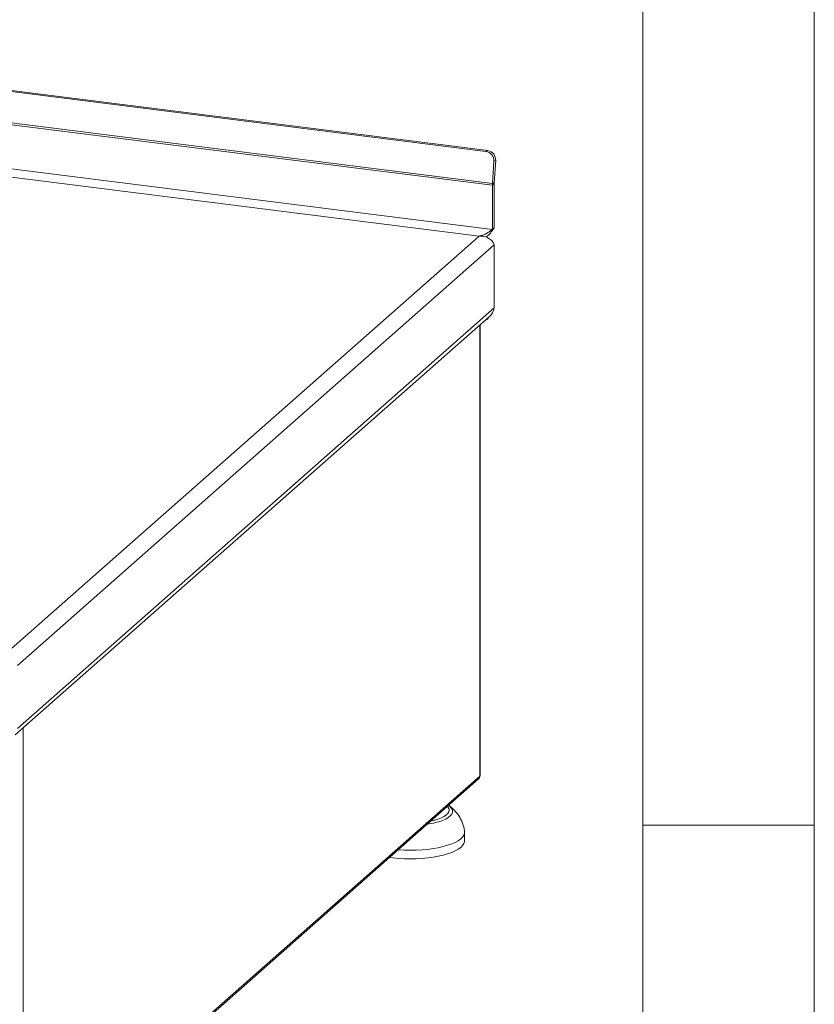
# Model space of a CAD drawing. Units: millimetres. Extents: x 5 to 415, y 5 to 292.
# Drawn here: x 392 to 415, y 93 to 122 of the extents above; entities that cross this region are included whole.
import ezdxf

# ---------------------------------------------------------------- set-up
doc = ezdxf.new("R2010")
doc.units = ezdxf.units.MM

msp = doc.modelspace()

# ---------------------------------------------------------------- linework, layer by layer
at = {"color": 7, "linetype": 'Continuous', "lineweight": 0}
for p, q in [((415, 5), (415, 292)), ((410, 287), (410, 47.58759)), ((410, 98.5), (415, 98.5))]:
    msp.add_line(p, q, dxfattribs=at)
at = {"color": 7, "linetype": 'Continuous', "lineweight": 15}
for p, q in [((405.43117, 118.13415), (253.30326, 137.30046)), ((405.48615, 118.15678), (253.35824, 137.3231)), ((252.99894, 136.37234), (405.61917, 117.144)), ((405.62101, 117.20163), (253.00077, 136.42997)), ((405.43117, 118.13415), (405.48615, 118.15678)), ((405.62101, 117.20163), (405.66118, 117.84455)), ((405.71615, 117.86718), (405.66118, 117.84455)), ((405.67598, 117.22426), (405.71615, 117.86718)), ((405.675, 117.19323), (405.61917, 117.144)), ((405.61917, 117.144), (405.61917, 115.85781)), ((405.67598, 117.22426), (405.62101, 117.20163)), ((405.675, 117.19323), (405.675, 115.90704)), ((391.51988, 103.57227), (405.23403, 115.66702)), ((405.61917, 115.85781), (405.675, 115.90704)), ((391.77805, 103.15488), (405.675, 115.41083)), ((405.675, 113.57483), (405.675, 115.41083)), ((391.77805, 101.31888), (405.675, 113.57483)), ((391.7169, 101.13135), (405.52731, 113.31098)), ((405.26114, 99.9441), (405.26114, 113.07624)), ((405.48782, 113.27616), (405.48782, 113.24262)), ((391.94787, 88.19488), (405.25264, 99.92859)), ((391.91182, 88.11171), (405.21659, 99.84541)), ((404.35275, 99.06965), (404.35765, 99.06597)), ((404.80898, 98.04557), (404.80898, 98.29368))]:
    msp.add_line(p, q, dxfattribs=at)
at = {"color": 8, "linetype": 'Continuous', "lineweight": 15}
for p, q in [((405.61917, 115.85781), (388.39654, 118.02766)), ((388.96649, 117.71653), (405.23403, 115.66702)), ((405.25264, 99.92859), (405.25264, 113.06875)), ((391.94787, 101.33504), (391.94787, 88.19488))]:
    msp.add_line(p, q, dxfattribs=at)
at = {"color": 7, "linetype": 'Continuous', "lineweight": 15, "flags": 128}
for points in [[(405.25264, 99.92859), (405.25935, 99.93689), (405.26114, 99.9441)], [(404.80838, 98.30812), (404.8067, 98.26544), (404.7883, 98.20878), (404.75163, 98.15312), (404.69712, 98.09911), (404.62541, 98.04738), (404.53734, 97.99853), (404.43394, 97.95315)], [(404.43394, 97.95315), (404.31643, 97.91175), (404.18618, 97.87484), (404.04472, 97.84283), (403.89371, 97.81612), (403.73492, 97.795), (403.57021, 97.77972), (403.40151, 97.77048), (403.2308, 97.76736), (403.06008, 97.77042), (402.89136, 97.77961), (402.87554, 97.7808)], [(404.80898, 98.04557), (404.8067, 98.01733), (404.7883, 97.96068), (404.75163, 97.90501), (404.69712, 97.851), (404.62541, 97.79927), (404.53734, 97.75042), (404.43394, 97.70504)], [(404.43394, 97.70504), (404.31643, 97.66365), (404.18618, 97.62673), (404.04472, 97.59473), (403.89371, 97.56801), (403.73492, 97.54689), (403.57021, 97.53162), (403.40151, 97.52237), (403.2308, 97.51926), (403.06008, 97.52231), (402.89136, 97.53151), (402.7266, 97.54672), (402.62459, 97.55948)]]:
    msp.add_lwpolyline(points, dxfattribs=at)
at = {"color": 8, "linetype": 'Continuous', "lineweight": 15, "flags": 128}
for points in [[(403.82769, 98.62052), (403.9337, 98.64559), (404.04039, 98.67799), (404.13378, 98.71468), (404.21232, 98.75504), (404.27474, 98.79842), (404.32, 98.8441), (404.34737, 98.89134), (404.35638, 98.93936), (404.34691, 98.98736), (404.31909, 99.03457), (404.30976, 99.04566)], [(404.35765, 99.06597), (404.36128, 99.06317), (404.41233, 99.01561), (404.44545, 98.96631), (404.46015, 98.91603), (404.4562, 98.86553), (404.43366, 98.81558), (404.39288, 98.76693), (404.33447, 98.72031), (404.25932, 98.67644), (404.16856, 98.63599)]]:
    msp.add_lwpolyline(points, dxfattribs=at)
at = {"color": 7, "linetype": 'Continuous', "lineweight": 15}
for centre, radius, start, end in [((405.3887, 117.86428), 0.27319, 355.857799, 81.056578), ((405.44368, 117.88691), 0.27319, 355.857799, 81.056578), ((406.54499, 117.14332), 0.92582, 176.389274, 179.958136), ((406.17351, 117.19287), 0.49852, 176.389274, 179.958136), ((405.27568, 113.36099), 0.24294, 330.839003, 344.323685)]:
    msp.add_arc(centre, radius, start, end, dxfattribs=at)
at = {"color": 8, "linetype": 'Continuous', "lineweight": 15}
msp.add_arc((403.4478, 100.58811), 2.08094, 277.498258, 290.265196, dxfattribs=at)
at = {"color": 7, "linetype": 'Continuous', "lineweight": 15}
msp.add_ellipse((405.42821, 113.37598), major_axis=(0.19896, 0.06126), ratio=0.69905585, start_param=4.50037346, end_param=4.79762482, dxfattribs=at)
for points in [[(405.23403, 115.66702), (405.26923, 115.67379), (405.33964, 115.68735), (405.44117, 115.73642), (405.53623, 115.79703), (405.59152, 115.83755), (405.61917, 115.85781)], [(405.23403, 115.66702), (405.28605, 115.66577), (405.39007, 115.66329), (405.52609, 115.60204), (405.63033, 115.51277), (405.66011, 115.44481), (405.675, 115.41083)], [(405.25264, 99.92859), (405.25063, 99.91209), (405.24661, 99.87908), (405.22528, 99.85547), (405.21462, 99.84367)]]:
    msp.add_open_spline(points, degree=3, dxfattribs=at)
for points, knots in [([(405.43568, 115.63313), (405.45047, 115.64431), (405.50544, 115.68588), (405.58916, 115.78687), (405.64638, 115.86698), (405.675, 115.90704)], [0, 0, 0, 0, 0.15540423, 0.57770212, 1, 1, 1, 1]), ([(405.675, 113.57483), (405.66078, 113.52681), (405.63234, 113.43074), (405.57192, 113.33955), (405.52798, 113.31208), (405.52701, 113.31147)], [0, 0, 0, 0, 0.49421184, 0.98880403, 1, 1, 1, 1]), ([(404.80839, 98.308), (404.80584, 98.33236), (404.79895, 98.39814), (404.77421, 98.50332), (404.72997, 98.62148), (404.66887, 98.73541), (404.59146, 98.84463), (404.49746, 98.94759), (404.41691, 99.02141), (404.36634, 99.05845), (404.35517, 99.06664)], [0, 0, 0, 0, 0.08066315, 0.21776102, 0.35683789, 0.4991694, 0.64598277, 0.79800683, 0.95537068, 1, 1, 1, 1])]:
    msp.add_open_spline(points, degree=3, knots=knots, dxfattribs=at)

doc.saveas('drawing.dxf')
